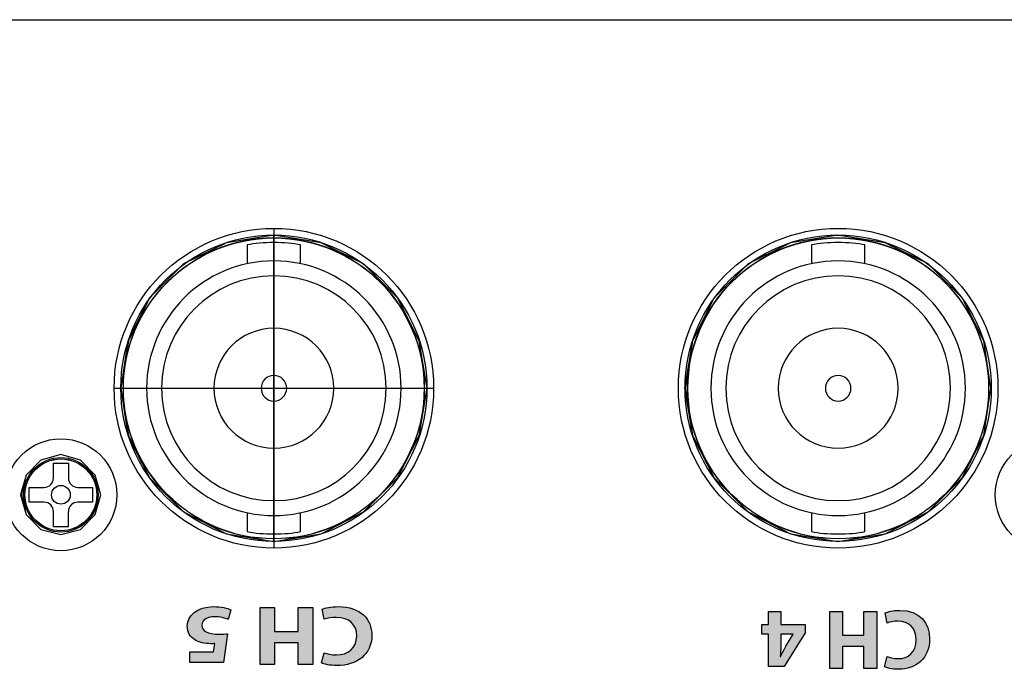
# Model space of a CAD drawing. Units: inches. Extents: x 663 to 1147, y 6 to 746.
# Drawn here: x 948 to 985, y 721 to 746 of the extents above; entities that cross this region are included whole.
import ezdxf

# ---------------------------------------------------------------- set-up
doc = ezdxf.new("R2010")
doc.units = ezdxf.units.IN
doc.header["$MEASUREMENT"] = 0

msp = doc.modelspace()

# ---------------------------------------------------------------- hatches: boundary and pattern name
h = msp.add_hatch(color=256)
h.dxf.hatch_style = 2
edge = h.paths.add_edge_path()
edge.add_spline(control_points=[(954.8648, 721.98034), (954.8648, 721.98034), (955.76001, 721.98034), (955.76001, 721.98034), (955.76001, 721.98034), (955.80979, 722.29797), (955.80979, 722.29797), (955.76001, 722.2916), (955.71746, 722.2916), (955.66062, 722.2916), (955.44031, 722.2916), (955.21637, 722.33604), (955.05308, 722.44095), (954.87893, 722.54568), (954.7723, 722.71724), (954.7723, 722.95857), (954.7723, 723.34287), (955.14179, 723.68273), (955.76363, 723.68273), (956.04423, 723.68273), (956.27867, 723.62554), (956.40666, 723.56525), (956.40666, 723.56525), (956.31071, 723.20317), (956.31071, 723.20317), (956.2077, 723.24762), (955.99807, 723.3048), (955.78843, 723.3048), (955.56467, 723.3048), (955.32662, 723.20955), (955.32662, 722.99027), (955.32662, 722.77753), (955.51489, 722.64731), (955.97671, 722.64731), (956.10469, 722.64731), (956.1934, 722.65368), (956.28935, 722.66643), (956.28935, 722.66643), (956.13656, 721.58346), (956.13656, 721.58346), (956.13656, 721.58346), (954.8648, 721.58346), (954.8648, 721.58346), (954.8648, 721.58346), (954.8648, 721.98034), (954.8648, 721.98034)], knot_values=[0, 0, 0, 0, 1, 1, 1, 2, 2, 2, 3, 3, 3, 4, 4, 4, 5, 5, 5, 6, 6, 6, 7, 7, 7, 8, 8, 8, 9, 9, 9, 10, 10, 10, 11, 11, 11, 12, 12, 12, 13, 13, 13, 14, 14, 14, 15, 15, 15, 15], degree=3, periodic=0)
h = msp.add_hatch(color=256)
h.dxf.hatch_style = 2
h.paths.add_polyline_path([(958.94139, 721.50715), (958.94139, 722.32967), (958.04962, 722.32967), (958.04962, 721.50715), (957.5096, 721.50715), (957.5096, 723.64776), (958.04962, 723.64776), (958.04962, 722.75221), (958.94139, 722.75221), (958.94139, 723.64776), (959.48502, 723.64776), (959.48502, 721.50715)])
h = msp.add_hatch(color=256)
h.dxf.hatch_style = 2
edge = h.paths.add_edge_path()
edge.add_spline(control_points=[(959.83901, 723.58747), (959.93857, 723.63192), (960.16233, 723.68273), (960.45378, 723.68273), (961.28147, 723.68273), (961.7078, 723.21902), (961.7078, 722.60924), (961.7078, 721.87871), (961.12523, 721.47218), (960.40038, 721.47218), (960.11978, 721.47218), (959.90653, 721.523), (959.81058, 721.56744), (959.81058, 721.56744), (959.92083, 721.95174), (959.92083, 721.95174), (960.0309, 721.91057), (960.18369, 721.87233), (960.37558, 721.87233), (960.80536, 721.87233), (961.13936, 722.10419), (961.13936, 722.58064), (961.13936, 723.00939), (960.85514, 723.27931), (960.37196, 723.27931), (960.20849, 723.27931), (960.02728, 723.24762), (959.92083, 723.20955), (959.92083, 723.20955), (959.83901, 723.58747), (959.83901, 723.58747)], knot_values=[0, 0, 0, 0, 1, 1, 1, 2, 2, 2, 3, 3, 3, 4, 4, 4, 5, 5, 5, 6, 6, 6, 7, 7, 7, 8, 8, 8, 9, 9, 9, 10, 10, 10, 10], degree=3, periodic=0)
h = msp.add_hatch(color=256)
h.dxf.hatch_style = 2
h.paths.add_polyline_path([(977.06634, 723.50617), (977.06634, 723.01421), (977.98067, 723.01421), (977.98067, 722.70002), (977.19932, 721.44187), (976.60883, 721.44187), (976.60883, 722.65179), (976.36113, 722.65179), (976.36113, 723.01421), (976.60883, 723.01421), (976.60883, 723.50617)])
edge = h.paths.add_edge_path()
edge.add_spline(control_points=[(977.06634, 722.65179), (977.06634, 722.65179), (977.06634, 722.19497), (977.06634, 722.19497), (977.06634, 722.07094), (977.05979, 721.94416), (977.05049, 721.81049), (977.05049, 721.81049), (977.06289, 721.81049), (977.06289, 721.81049), (977.12973, 721.94416), (977.18347, 722.06474), (977.25375, 722.19497), (977.25375, 722.19497), (977.53005, 722.64558), (977.53005, 722.64558), (977.53005, 722.64558), (977.53005, 722.65179), (977.53005, 722.65179), (977.53005, 722.65179), (977.06634, 722.65179), (977.06634, 722.65179)], knot_values=[0, 0, 0, 0, 1, 1, 1, 2, 2, 2, 3, 3, 3, 4, 4, 4, 5, 5, 5, 6, 6, 6, 7, 7, 7, 7], degree=3, periodic=0)
h = msp.add_hatch(color=256)
h.dxf.hatch_style = 2
h.paths.add_polyline_path([(980.18725, 721.36608), (980.18725, 722.18808), (979.39006, 722.18808), (979.39006, 721.36608), (978.9074, 721.36608), (978.9074, 723.50617), (979.39006, 723.50617), (979.39006, 722.61113), (980.18725, 722.61113), (980.18725, 723.50617), (980.67336, 723.50617), (980.67336, 721.36608)])
h = msp.add_hatch(color=256)
h.dxf.hatch_style = 2
edge = h.paths.add_edge_path()
edge.add_spline(control_points=[(980.99031, 723.44623), (981.07919, 723.49032), (981.279, 723.54131), (981.53945, 723.54131), (982.27946, 723.54131), (982.66083, 723.0776), (982.66083, 722.46782), (982.66083, 721.73746), (982.13993, 721.33094), (981.49191, 721.33094), (981.24111, 721.33094), (981.05059, 721.38192), (980.96481, 721.42602), (980.96481, 721.42602), (981.06334, 721.81049), (981.06334, 721.81049), (981.16187, 721.76915), (981.2983, 721.73126), (981.46986, 721.73126), (981.85434, 721.73126), (982.15268, 721.96277), (982.15268, 722.43957), (982.15268, 722.86814), (981.89843, 723.13823), (981.46642, 723.13823), (981.32035, 723.13823), (981.15843, 723.10585), (981.06334, 723.06795), (981.06334, 723.06795), (980.99031, 723.44623), (980.99031, 723.44623)], knot_values=[0, 0, 0, 0, 1, 1, 1, 2, 2, 2, 3, 3, 3, 4, 4, 4, 5, 5, 5, 6, 6, 6, 7, 7, 7, 8, 8, 8, 9, 9, 9, 10, 10, 10, 10], degree=3, periodic=0)

# ---------------------------------------------------------------- linework, layer by layer
for p, q in [((666.76466, 745.71706), (1103.76429, 745.71706)), ((958.02748, 737.88205), (958.02748, 725.88139)), ((958.02701, 737.63365), (956.25071, 737.3422)), ((958.02748, 737.6334), (956.25119, 737.34194)), ((959.8033, 737.3422), (958.02701, 737.63365)), ((958.02748, 726.13004), (958.02748, 737.6334)), ((959.80377, 737.34194), (958.02748, 737.6334)), ((979.21022, 737.63365), (977.43393, 737.3422)), ((979.2107, 737.6334), (977.43423, 737.34194)), ((980.98669, 737.3422), (979.21022, 737.63365)), ((980.98699, 737.34194), (979.2107, 737.6334)), ((956.25071, 737.3422), (954.63358, 736.54707)), ((956.25119, 737.34194), (954.63389, 736.54681)), ((957.02737, 737.25986), (957.02737, 736.55637)), ((959.02759, 736.55637), (959.02759, 737.25986)), ((961.39407, 736.54707), (959.8033, 737.3422)), ((961.39455, 736.54681), (959.80377, 737.34194)), ((977.43393, 737.3422), (975.84316, 736.54707)), ((977.43423, 737.34194), (975.84363, 736.54681)), ((978.22316, 737.25986), (978.22316, 736.55637)), ((980.22338, 736.55637), (980.22338, 737.25986)), ((982.60382, 736.54707), (980.98669, 737.3422)), ((982.60412, 736.54681), (980.98699, 737.34194)), ((954.63358, 736.54707), (953.36097, 735.27462)), ((954.63389, 736.54681), (953.36144, 735.27437)), ((962.66669, 735.27462), (961.39407, 736.54707)), ((962.66699, 735.27437), (961.39455, 736.54681)), ((975.84316, 736.54707), (974.57071, 735.27462)), ((975.84363, 736.54681), (974.57101, 735.27437)), ((983.87678, 735.27462), (982.60382, 736.54707)), ((983.87674, 735.27437), (982.60412, 736.54681)), ((953.36097, 735.27462), (952.53931, 733.65818)), ((953.36144, 735.27437), (952.56579, 733.65793)), ((963.48869, 733.65818), (962.66669, 735.27462)), ((963.48917, 733.65793), (962.66699, 735.27437)), ((974.57101, 735.27437), (973.74901, 733.65793)), ((974.57071, 735.27462), (973.74905, 733.65818)), ((984.69874, 733.65793), (983.87674, 735.27437)), ((984.69844, 733.65818), (983.87678, 735.27462)), ((952.53931, 733.65818), (952.27404, 731.88224)), ((952.56579, 733.65793), (952.27451, 731.88198)), ((963.78049, 731.88224), (963.48869, 733.65818)), ((963.78045, 731.88198), (963.48917, 733.65793)), ((973.74905, 733.65818), (973.45725, 731.88224)), ((973.74901, 733.65793), (973.48408, 731.88198)), ((984.96371, 731.88224), (984.69844, 733.65818)), ((984.96367, 731.88198), (984.69874, 733.65793)), ((952.02715, 731.88172), (964.02781, 731.88172)), ((952.27404, 731.88224), (952.53931, 730.10629)), ((952.27404, 731.88224), (952.27404, 731.88224)), ((952.27451, 731.88198), (952.56579, 730.10603)), ((952.27451, 731.88198), (952.27451, 731.88198)), ((963.48869, 730.10629), (963.78049, 731.88224)), ((963.48917, 730.10603), (963.78045, 731.88198)), ((973.45725, 731.88224), (973.74905, 730.10629)), ((973.45725, 731.88224), (973.45725, 731.88224)), ((973.48408, 731.88198), (973.74901, 730.10603)), ((973.48408, 731.88198), (973.48408, 731.88198)), ((984.69844, 730.10629), (984.96371, 731.88224)), ((984.69874, 730.10603), (984.96367, 731.88198)), ((952.53931, 730.10629), (953.36097, 728.51603)), ((952.56579, 730.10603), (953.36144, 728.51577)), ((962.66669, 728.51603), (963.48869, 730.10629)), ((962.66699, 728.51577), (963.48917, 730.10603)), ((973.74901, 730.10603), (974.57101, 728.51577)), ((973.74905, 730.10629), (974.57071, 728.51603)), ((983.87674, 728.51577), (984.69874, 730.10603)), ((983.87678, 728.51603), (984.69844, 730.10629)), ((950.02077, 729.39005), (949.27801, 729.17852)), ((950.02073, 729.38979), (949.27848, 729.17827)), ((950.76297, 729.17827), (950.02073, 729.38979)), ((950.76302, 729.17852), (950.02077, 729.39005)), ((949.27801, 729.17852), (948.72145, 728.6218)), ((949.27848, 729.17827), (948.72175, 728.62154)), ((949.74719, 729.07155), (950.30702, 729.07155)), ((949.74719, 728.51138), (949.74719, 729.07155)), ((950.30702, 729.07155), (950.30702, 728.51138)), ((951.3197, 728.62154), (950.76297, 729.17827)), ((951.31975, 728.6218), (950.76302, 729.17852)), ((948.72145, 728.6218), (948.50941, 727.87938)), ((948.72175, 728.62154), (948.53624, 727.87912)), ((951.53209, 727.87912), (951.3197, 728.62154)), ((951.53179, 727.87938), (951.31975, 728.6218)), ((953.36097, 728.51603), (954.63358, 727.24376)), ((953.36144, 728.51577), (954.63389, 727.2435)), ((961.39407, 727.24376), (962.66669, 728.51603)), ((961.39455, 727.2435), (962.66699, 728.51577)), ((974.57071, 728.51603), (975.84316, 727.24376)), ((974.57101, 728.51577), (975.84363, 727.2435)), ((982.60382, 727.24376), (983.87678, 728.51603)), ((982.60412, 727.2435), (983.87674, 728.51577)), ((948.50941, 727.87938), (948.72145, 727.1373)), ((948.50941, 727.87938), (948.50941, 727.87938)), ((948.53624, 727.87912), (948.72175, 727.13704)), ((948.53624, 727.87912), (948.53624, 727.87912)), ((948.83699, 728.16136), (949.39717, 728.16136)), ((948.83699, 727.60153), (948.83699, 728.16136)), ((950.65704, 728.16136), (951.21721, 728.16136)), ((951.21721, 728.16136), (951.21721, 727.60153)), ((951.3197, 727.13704), (951.53209, 727.87912)), ((951.31975, 727.1373), (951.53179, 727.87938)), ((949.39717, 727.60153), (948.83699, 727.60153)), ((951.21721, 727.60153), (950.65704, 727.60153)), ((948.72145, 727.1373), (949.27801, 726.58058)), ((948.72175, 727.13704), (949.27848, 726.58032)), ((949.74719, 726.69134), (949.74719, 727.25151)), ((950.30702, 726.69134), (950.30702, 727.25151)), ((950.76297, 726.58032), (951.3197, 727.13704)), ((950.76302, 726.58058), (951.31975, 727.1373)), ((954.63358, 727.24376), (956.25071, 726.42245)), ((954.63389, 727.2435), (956.25119, 726.42219)), ((957.02737, 727.20707), (957.02737, 726.50358)), ((959.02759, 726.50358), (959.02759, 727.20707)), ((959.8033, 726.42245), (961.39407, 727.24376)), ((959.80377, 726.42219), (961.39455, 727.2435)), ((975.84316, 727.24376), (977.43393, 726.42245)), ((975.84363, 727.2435), (977.43423, 726.42219)), ((978.22316, 727.20707), (978.22316, 726.50358)), ((980.22338, 726.50358), (980.22338, 727.20707)), ((980.98669, 726.42245), (982.60382, 727.24376)), ((980.98699, 726.42219), (982.60412, 727.2435)), ((949.27801, 726.58058), (950.02077, 726.39488)), ((949.27848, 726.58032), (950.02073, 726.39463)), ((949.74719, 726.69134), (950.30702, 726.69134)), ((950.02073, 726.39463), (950.76297, 726.58032)), ((950.02077, 726.39488), (950.76302, 726.58058)), ((956.25071, 726.42245), (958.02701, 726.1303)), ((956.25119, 726.42219), (958.02748, 726.13004)), ((958.02701, 726.1303), (959.8033, 726.42245)), ((958.02748, 726.13004), (959.80377, 726.42219)), ((977.43393, 726.42245), (979.21022, 726.1303)), ((977.43423, 726.42219), (979.2107, 726.13004)), ((979.21022, 726.1303), (980.98669, 726.42245)), ((979.2107, 726.13004), (980.98699, 726.42219)), ((957.5096, 721.50715), (957.5096, 723.64776)), ((957.5096, 723.64776), (958.04962, 723.64776)), ((958.04962, 723.64776), (958.04962, 722.75221)), ((958.94139, 722.75221), (958.94139, 723.64776)), ((958.94139, 723.64776), (959.48502, 723.64776)), ((959.48502, 723.64776), (959.48502, 721.50715)), ((976.60883, 723.01421), (976.60883, 723.50617)), ((976.60883, 723.50617), (977.06634, 723.50617)), ((977.06634, 723.50617), (977.06634, 723.01421)), ((978.9074, 721.36608), (978.9074, 723.50617)), ((978.9074, 723.50617), (979.39006, 723.50617)), ((979.39006, 723.50617), (979.39006, 722.61113)), ((980.18725, 722.61113), (980.18725, 723.50617)), ((980.18725, 723.50617), (980.67336, 723.50617)), ((980.67336, 723.50617), (980.67336, 721.36608)), ((958.04962, 722.75221), (958.94139, 722.75221)), ((976.36113, 722.65179), (976.36113, 723.01421)), ((976.36113, 723.01421), (976.60883, 723.01421)), ((977.06634, 723.01421), (977.98067, 723.01421)), ((977.98067, 722.70002), (977.19932, 721.44187)), ((977.98067, 723.01421), (977.98067, 722.70002)), ((958.94139, 722.32967), (958.04962, 722.32967)), ((958.04962, 722.32967), (958.04962, 721.50715)), ((958.94139, 721.50715), (958.94139, 722.32967)), ((976.60883, 722.65179), (976.36113, 722.65179)), ((976.60883, 721.44187), (976.60883, 722.65179)), ((979.39006, 722.61113), (980.18725, 722.61113)), ((980.18725, 722.18808), (979.39006, 722.18808)), ((979.39006, 722.18808), (979.39006, 721.36608)), ((980.18725, 721.36608), (980.18725, 722.18808)), ((958.04962, 721.50715), (957.5096, 721.50715)), ((959.48502, 721.50715), (958.94139, 721.50715)), ((977.19932, 721.44187), (976.60883, 721.44187)), ((979.39006, 721.36608), (978.9074, 721.36608)), ((980.67336, 721.36608), (980.18725, 721.36608))]:
    msp.add_line(p, q)
for points, knots in [([(964.02781, 731.88172), (964.02781, 735.19556), (961.34132, 737.88205), (958.02748, 737.88205), (954.71364, 737.88205), (952.02715, 735.19556), (952.02715, 731.88172), (952.02715, 728.56788), (954.71364, 725.88139), (958.02748, 725.88139), (961.34132, 725.88139), (964.02781, 728.56788), (964.02781, 731.88172), (964.02781, 731.88172), (964.02781, 731.88172), (964.02781, 731.88172), (964.02781, 731.88172), (964.02781, 731.88172), (964.02781, 731.88172)], [0, 0, 0, 0, 1, 1, 1, 2, 2, 2, 3, 3, 3, 4, 4, 4, 5, 5, 5, 6, 6, 6, 6]), ([(964.02781, 731.88172), (964.02781, 735.19556), (961.34132, 737.88205), (958.02748, 737.88205), (954.71364, 737.88205), (952.02715, 735.19556), (952.02715, 731.88172), (952.02715, 728.56788), (954.71364, 725.88139), (958.02748, 725.88139), (961.34132, 725.88139), (964.02781, 728.56788), (964.02781, 731.88172), (964.02781, 731.88172), (964.02781, 731.88172), (964.02781, 731.88172), (964.02781, 731.88172), (964.02781, 731.88172), (964.02781, 731.88172)], [0, 0, 0, 0, 1, 1, 1, 2, 2, 2, 3, 3, 3, 4, 4, 4, 5, 5, 5, 6, 6, 6, 6]), ([(985.2236, 731.88172), (985.2236, 735.19556), (982.53711, 737.88205), (979.22327, 737.88205), (975.90943, 737.88205), (973.22295, 735.19556), (973.22295, 731.88172), (973.22295, 728.56788), (975.90943, 725.88139), (979.22327, 725.88139), (982.53711, 725.88139), (985.2236, 728.56788), (985.2236, 731.88172), (985.2236, 731.88172), (985.2236, 731.88172), (985.2236, 731.88172), (985.2236, 731.88172), (985.2236, 731.88172), (985.2236, 731.88172)], [0, 0, 0, 0, 1, 1, 1, 2, 2, 2, 3, 3, 3, 4, 4, 4, 5, 5, 5, 6, 6, 6, 6]), ([(985.2236, 731.88172), (985.2236, 735.19556), (982.53711, 737.88205), (979.22327, 737.88205), (975.90943, 737.88205), (973.22295, 735.19556), (973.22295, 731.88172), (973.22295, 728.56788), (975.90943, 725.88139), (979.22327, 725.88139), (982.53711, 725.88139), (985.2236, 728.56788), (985.2236, 731.88172), (985.2236, 731.88172), (985.2236, 731.88172), (985.2236, 731.88172), (985.2236, 731.88172), (985.2236, 731.88172), (985.2236, 731.88172)], [0, 0, 0, 0, 1, 1, 1, 2, 2, 2, 3, 3, 3, 4, 4, 4, 5, 5, 5, 6, 6, 6, 6]), ([(963.77769, 731.88172), (963.77769, 735.05741), (961.20352, 737.63193), (958.02748, 737.63193), (954.85179, 737.63193), (952.27727, 735.05741), (952.27727, 731.88172), (952.27727, 728.70568), (954.85179, 726.13151), (958.02748, 726.13151), (961.20352, 726.13151), (963.77769, 728.70568), (963.77769, 731.88172), (963.77769, 731.88172), (963.77769, 731.88172), (963.77769, 731.88172), (963.77769, 731.88172), (963.77769, 731.88172), (963.77769, 731.88172)], [0, 0, 0, 0, 1, 1, 1, 2, 2, 2, 3, 3, 3, 4, 4, 4, 5, 5, 5, 6, 6, 6, 6]), ([(952.37614, 731.87603), (952.37614, 728.75719), (954.90484, 726.22883), (958.02369, 726.22883), (961.14288, 726.22883), (963.67124, 728.75719), (963.67124, 731.87603), (963.67124, 734.99523), (961.14288, 737.52393), (958.02369, 737.52393), (954.90484, 737.52393), (952.37614, 734.99523), (952.37614, 731.87603), (952.37614, 731.87603), (952.37614, 731.87603), (952.37614, 731.87603), (952.37614, 731.87603), (952.37614, 731.87603), (952.37614, 731.87603)], [0, 0, 0, 0, 1, 1, 1, 2, 2, 2, 3, 3, 3, 4, 4, 4, 5, 5, 5, 6, 6, 6, 6]), ([(963.67779, 731.88172), (963.67779, 735.00229), (961.14805, 737.53202), (958.02748, 737.53202), (954.90691, 737.53202), (952.37718, 735.00229), (952.37718, 731.88172), (952.37718, 728.76115), (954.90691, 726.23141), (958.02748, 726.23141), (961.14805, 726.23141), (963.67779, 728.76115), (963.67779, 731.88172), (963.67779, 731.88172), (963.67779, 731.88172), (963.67779, 731.88172), (963.67779, 731.88172), (963.67779, 731.88172), (963.67779, 731.88172)], [0, 0, 0, 0, 1, 1, 1, 2, 2, 2, 3, 3, 3, 4, 4, 4, 5, 5, 5, 6, 6, 6, 6]), ([(963.67779, 731.88172), (963.67779, 735.00229), (961.14805, 737.53202), (958.02748, 737.53202), (954.90691, 737.53202), (952.37718, 735.00229), (952.37718, 731.88172), (952.37718, 728.76115), (954.90691, 726.23141), (958.02748, 726.23141), (961.14805, 726.23141), (963.67779, 728.76115), (963.67779, 731.88172), (963.67779, 731.88172), (963.67779, 731.88172), (963.67779, 731.88172), (963.67779, 731.88172), (963.67779, 731.88172), (963.67779, 731.88172)], [0, 0, 0, 0, 1, 1, 1, 2, 2, 2, 3, 3, 3, 4, 4, 4, 5, 5, 5, 6, 6, 6, 6]), ([(984.97348, 731.88172), (984.97348, 735.05741), (982.39896, 737.63193), (979.22327, 737.63193), (976.04758, 737.63193), (973.47306, 735.05741), (973.47306, 731.88172), (973.47306, 728.70568), (976.04758, 726.13151), (979.22327, 726.13151), (982.39896, 726.13151), (984.97348, 728.70568), (984.97348, 731.88172), (984.97348, 731.88172), (984.97348, 731.88172), (984.97348, 731.88172), (984.97348, 731.88172), (984.97348, 731.88172), (984.97348, 731.88172)], [0, 0, 0, 0, 1, 1, 1, 2, 2, 2, 3, 3, 3, 4, 4, 4, 5, 5, 5, 6, 6, 6, 6]), ([(984.87358, 731.88172), (984.87358, 735.00229), (982.34384, 737.53202), (979.22327, 737.53202), (976.1027, 737.53202), (973.57297, 735.00229), (973.57297, 731.88172), (973.57297, 728.76115), (976.1027, 726.23141), (979.22327, 726.23141), (982.34384, 726.23141), (984.87358, 728.76115), (984.87358, 731.88172), (984.87358, 731.88172), (984.87358, 731.88172), (984.87358, 731.88172), (984.87358, 731.88172), (984.87358, 731.88172), (984.87358, 731.88172)], [0, 0, 0, 0, 1, 1, 1, 2, 2, 2, 3, 3, 3, 4, 4, 4, 5, 5, 5, 6, 6, 6, 6]), ([(984.87358, 731.88172), (984.87358, 735.00229), (982.34384, 737.53202), (979.22327, 737.53202), (976.1027, 737.53202), (973.57297, 735.00229), (973.57297, 731.88172), (973.57297, 728.76115), (976.1027, 726.23141), (979.22327, 726.23141), (982.34384, 726.23141), (984.87358, 728.76115), (984.87358, 731.88172), (984.87358, 731.88172), (984.87358, 731.88172), (984.87358, 731.88172), (984.87358, 731.88172), (984.87358, 731.88172), (984.87358, 731.88172)], [0, 0, 0, 0, 1, 1, 1, 2, 2, 2, 3, 3, 3, 4, 4, 4, 5, 5, 5, 6, 6, 6, 6]), ([(973.57986, 731.87603), (973.57986, 728.75719), (976.10821, 726.22883), (979.22741, 726.22883), (982.34625, 726.22883), (984.87495, 728.75719), (984.87495, 731.87603), (984.87495, 734.99523), (982.34625, 737.52393), (979.22741, 737.52393), (976.10821, 737.52393), (973.57986, 734.99523), (973.57986, 731.87603), (973.57986, 731.87603), (973.57986, 731.87603), (973.57986, 731.87603), (973.57986, 731.87603), (973.57986, 731.87603), (973.57986, 731.87603)], [0, 0, 0, 0, 1, 1, 1, 2, 2, 2, 3, 3, 3, 4, 4, 4, 5, 5, 5, 6, 6, 6, 6]), ([(953.24741, 731.88172), (953.24741, 731.88172), (953.24741, 731.88172), (953.24741, 731.88172), (953.24741, 734.5217), (955.3875, 736.66179), (958.02748, 736.66179), (960.66746, 736.66179), (962.8079, 734.5217), (962.8079, 731.88172), (962.8079, 729.24174), (960.66746, 727.10165), (958.02748, 727.10165), (955.3875, 727.10165), (953.24741, 729.24174), (953.24741, 731.88172), (953.24741, 731.88172), (953.24741, 731.88172), (953.24741, 731.88172)], [0, 0, 0, 0, 1, 1, 1, 2, 2, 2, 3, 3, 3, 4, 4, 4, 5, 5, 5, 6, 6, 6, 6]), ([(974.4432, 731.88172), (974.4432, 731.88172), (974.4432, 731.88172), (974.4432, 731.88172), (974.4432, 734.5217), (976.58329, 736.66179), (979.22327, 736.66179), (981.86325, 736.66179), (984.00369, 734.5217), (984.00369, 731.88172), (984.00369, 729.24174), (981.86325, 727.10165), (979.22327, 727.10165), (976.58329, 727.10165), (974.4432, 729.24174), (974.4432, 731.88172), (974.4432, 731.88172), (974.4432, 731.88172), (974.4432, 731.88172)], [0, 0, 0, 0, 1, 1, 1, 2, 2, 2, 3, 3, 3, 4, 4, 4, 5, 5, 5, 6, 6, 6, 6]), ([(953.80724, 731.88172), (953.80724, 731.88172), (953.80724, 731.88172), (953.80724, 731.88172), (953.80724, 734.21233), (955.69687, 736.10196), (958.02748, 736.10196), (960.35843, 736.10196), (962.24773, 734.21233), (962.24773, 731.88172), (962.24773, 729.55111), (960.35843, 727.66147), (958.02748, 727.66147), (955.69687, 727.66147), (953.80724, 729.55111), (953.80724, 731.88172), (953.80724, 731.88172), (953.80724, 731.88172), (953.80724, 731.88172)], [0, 0, 0, 0, 1, 1, 1, 2, 2, 2, 3, 3, 3, 4, 4, 4, 5, 5, 5, 6, 6, 6, 6]), ([(975.00303, 731.88172), (975.00303, 731.88172), (975.00303, 731.88172), (975.00303, 731.88172), (975.00303, 734.21233), (976.89266, 736.10196), (979.22327, 736.10196), (981.55423, 736.10196), (983.44352, 734.21233), (983.44352, 731.88172), (983.44352, 729.55111), (981.55423, 727.66147), (979.22327, 727.66147), (976.89266, 727.66147), (975.00303, 729.55111), (975.00303, 731.88172), (975.00303, 731.88172), (975.00303, 731.88172), (975.00303, 731.88172)], [0, 0, 0, 0, 1, 1, 1, 2, 2, 2, 3, 3, 3, 4, 4, 4, 5, 5, 5, 6, 6, 6, 6]), ([(955.77749, 731.88172), (955.77749, 731.88172), (955.77749, 731.88172), (955.77749, 731.88172), (955.77749, 733.12437), (956.78483, 734.13171), (958.02748, 734.13171), (959.27013, 734.13171), (960.27782, 733.12437), (960.27782, 731.88172), (960.27782, 730.63907), (959.27013, 729.63173), (958.02748, 729.63173), (956.78483, 729.63173), (955.77749, 730.63907), (955.77749, 731.88172), (955.77749, 731.88172), (955.77749, 731.88172), (955.77749, 731.88172)], [0, 0, 0, 0, 1, 1, 1, 2, 2, 2, 3, 3, 3, 4, 4, 4, 5, 5, 5, 6, 6, 6, 6]), ([(976.97328, 731.88172), (976.97328, 731.88172), (976.97328, 731.88172), (976.97328, 731.88172), (976.97328, 733.12437), (977.98063, 734.13171), (979.22327, 734.13171), (980.46592, 734.13171), (981.47361, 733.12437), (981.47361, 731.88172), (981.47361, 730.63907), (980.46592, 729.63173), (979.22327, 729.63173), (977.98063, 729.63173), (976.97328, 730.63907), (976.97328, 731.88172), (976.97328, 731.88172), (976.97328, 731.88172), (976.97328, 731.88172)], [0, 0, 0, 0, 1, 1, 1, 2, 2, 2, 3, 3, 3, 4, 4, 4, 5, 5, 5, 6, 6, 6, 6]), ([(957.54758, 731.88172), (957.54758, 731.88172), (957.54758, 731.88172), (957.54758, 731.88172), (957.54758, 732.14665), (957.76255, 732.36162), (958.02748, 732.36162), (958.29275, 732.36162), (958.50773, 732.14665), (958.50773, 731.88172), (958.50773, 731.61679), (958.29275, 731.40182), (958.02748, 731.40182), (957.76255, 731.40182), (957.54758, 731.61679), (957.54758, 731.88172), (957.54758, 731.88172), (957.54758, 731.88172), (957.54758, 731.88172)], [0, 0, 0, 0, 1, 1, 1, 2, 2, 2, 3, 3, 3, 4, 4, 4, 5, 5, 5, 6, 6, 6, 6]), ([(978.74337, 731.88172), (978.74337, 731.88172), (978.74337, 731.88172), (978.74337, 731.88172), (978.74337, 732.14665), (978.95834, 732.36162), (979.22327, 732.36162), (979.48854, 732.36162), (979.70352, 732.14665), (979.70352, 731.88172), (979.70352, 731.61679), (979.48854, 731.40182), (979.22327, 731.40182), (978.95834, 731.40182), (978.74337, 731.61679), (978.74337, 731.88172), (978.74337, 731.88172), (978.74337, 731.88172), (978.74337, 731.88172)], [0, 0, 0, 0, 1, 1, 1, 2, 2, 2, 3, 3, 3, 4, 4, 4, 5, 5, 5, 6, 6, 6, 6]), ([(952.12741, 727.88162), (952.12741, 729.04124), (951.18689, 729.98175), (950.02727, 729.98175), (948.86731, 729.98175), (947.92714, 729.04124), (947.92714, 727.88162), (947.92714, 726.72165), (948.86731, 725.78148), (950.02727, 725.78148), (951.18689, 725.78148), (952.12741, 726.72165), (952.12741, 727.88162), (952.12741, 727.88162), (952.12741, 727.88162), (952.12741, 727.88162), (952.12741, 727.88162), (952.12741, 727.88162), (952.12741, 727.88162)], [0, 0, 0, 0, 1, 1, 1, 2, 2, 2, 3, 3, 3, 4, 4, 4, 5, 5, 5, 6, 6, 6, 6]), ([(989.32395, 727.88162), (989.32395, 729.04124), (988.38344, 729.98175), (987.22382, 729.98175), (986.06386, 729.98175), (985.12369, 729.04124), (985.12369, 727.88162), (985.12369, 726.72165), (986.06386, 725.78148), (987.22382, 725.78148), (988.38344, 725.78148), (989.32395, 726.72165), (989.32395, 727.88162), (989.32395, 727.88162), (989.32395, 727.88162), (989.32395, 727.88162), (989.32395, 727.88162), (989.32395, 727.88162), (989.32395, 727.88162)], [0, 0, 0, 0, 1, 1, 1, 2, 2, 2, 3, 3, 3, 4, 4, 4, 5, 5, 5, 6, 6, 6, 6]), ([(951.42736, 727.88162), (951.42736, 728.6547), (950.80035, 729.2817), (950.02727, 729.2817), (949.25385, 729.2817), (948.62719, 728.6547), (948.62719, 727.88162), (948.62719, 727.10819), (949.25385, 726.48153), (950.02727, 726.48153), (950.80035, 726.48153), (951.42736, 727.10819), (951.42736, 727.88162), (951.42736, 727.88162), (951.42736, 727.88162), (951.42736, 727.88162), (951.42736, 727.88162), (951.42736, 727.88162), (951.42736, 727.88162)], [0, 0, 0, 0, 1, 1, 1, 2, 2, 2, 3, 3, 3, 4, 4, 4, 5, 5, 5, 6, 6, 6, 6]), ([(951.37706, 727.88162), (951.37706, 728.62714), (950.77279, 729.23141), (950.02727, 729.23141), (949.28141, 729.23141), (948.67714, 728.62714), (948.67714, 727.88162), (948.67714, 727.13575), (949.28141, 726.53148), (950.02727, 726.53148), (950.77279, 726.53148), (951.37706, 727.13575), (951.37706, 727.88162), (951.37706, 727.88162), (951.37706, 727.88162), (951.37706, 727.88162), (951.37706, 727.88162), (951.37706, 727.88162), (951.37706, 727.88162)], [0, 0, 0, 0, 1, 1, 1, 2, 2, 2, 3, 3, 3, 4, 4, 4, 5, 5, 5, 6, 6, 6, 6]), ([(951.37706, 727.88162), (951.37706, 728.62714), (950.77279, 729.23141), (950.02727, 729.23141), (949.28141, 729.23141), (948.67714, 728.62714), (948.67714, 727.88162), (948.67714, 727.13575), (949.28141, 726.53148), (950.02727, 726.53148), (950.77279, 726.53148), (951.37706, 727.13575), (951.37706, 727.88162), (951.37706, 727.88162), (951.37706, 727.88162), (951.37706, 727.88162), (951.37706, 727.88162), (951.37706, 727.88162), (951.37706, 727.88162)], [0, 0, 0, 0, 1, 1, 1, 2, 2, 2, 3, 3, 3, 4, 4, 4, 5, 5, 5, 6, 6, 6, 6]), ([(948.67783, 727.878), (948.67783, 727.13282), (949.2821, 726.52855), (950.02727, 726.52855), (950.77245, 726.52855), (951.37672, 727.13282), (951.37672, 727.878), (951.37672, 728.62317), (950.77245, 729.22744), (950.02727, 729.22744), (949.2821, 729.22744), (948.67783, 728.62317), (948.67783, 727.878), (948.67783, 727.878), (948.67783, 727.878), (948.67783, 727.878), (948.67783, 727.878), (948.67783, 727.878), (948.67783, 727.878)], [0, 0, 0, 0, 1, 1, 1, 2, 2, 2, 3, 3, 3, 4, 4, 4, 5, 5, 5, 6, 6, 6, 6]), ([(949.39717, 728.16136), (949.59044, 728.16136), (949.74719, 728.31811), (949.74719, 728.51138), (949.74719, 728.51138), (949.74719, 728.51138), (949.74719, 728.51138)], [0, 0, 0, 0, 1, 1, 1, 2, 2, 2, 2]), ([(950.30702, 728.51138), (950.30702, 728.31811), (950.46377, 728.16136), (950.65704, 728.16136), (950.65704, 728.16136), (950.65704, 728.16136), (950.65704, 728.16136)], [0, 0, 0, 0, 1, 1, 1, 2, 2, 2, 2]), ([(950.3773, 727.88162), (950.3773, 728.07489), (950.22054, 728.23164), (950.02727, 728.23164), (949.834, 728.23164), (949.67725, 728.07489), (949.67725, 727.88162), (949.67725, 727.688), (949.834, 727.53159), (950.02727, 727.53159), (950.22054, 727.53159), (950.3773, 727.688), (950.3773, 727.88162), (950.3773, 727.88162), (950.3773, 727.88162), (950.3773, 727.88162), (950.3773, 727.88162), (950.3773, 727.88162), (950.3773, 727.88162)], [0, 0, 0, 0, 1, 1, 1, 2, 2, 2, 3, 3, 3, 4, 4, 4, 5, 5, 5, 6, 6, 6, 6]), ([(949.74719, 727.25151), (949.74719, 727.44478), (949.59044, 727.60153), (949.39717, 727.60153), (949.39717, 727.60153), (949.39717, 727.60153), (949.39717, 727.60153)], [0, 0, 0, 0, 1, 1, 1, 2, 2, 2, 2]), ([(950.65704, 727.60153), (950.46377, 727.60153), (950.30702, 727.44478), (950.30702, 727.25151), (950.30702, 727.25151), (950.30702, 727.25151), (950.30702, 727.25151)], [0, 0, 0, 0, 1, 1, 1, 2, 2, 2, 2]), ([(955.05308, 722.44095), (954.87893, 722.54568), (954.7723, 722.71724), (954.7723, 722.95857), (954.7723, 723.34287), (955.14179, 723.68273), (955.76363, 723.68273), (956.04423, 723.68273), (956.27867, 723.62554), (956.40666, 723.56525)], [4, 4, 4, 4, 5, 5, 5, 6, 6, 6, 7, 7, 7, 7]), ([(959.83901, 723.58747), (959.93857, 723.63192), (960.16233, 723.68273), (960.45378, 723.68273), (961.28147, 723.68273), (961.7078, 723.21902), (961.7078, 722.60924), (961.7078, 721.87871), (961.12523, 721.47218), (960.40038, 721.47218), (960.11978, 721.47218), (959.90653, 721.523), (959.81058, 721.56744)], [0, 0, 0, 0, 1, 1, 1, 2, 2, 2, 3, 3, 3, 4, 4, 4, 4]), ([(980.99031, 723.44623), (981.07919, 723.49032), (981.279, 723.54131), (981.53945, 723.54131), (982.27946, 723.54131), (982.66083, 723.0776), (982.66083, 722.46782), (982.66083, 721.73746), (982.13993, 721.33094), (981.49191, 721.33094), (981.24111, 721.33094), (981.05059, 721.38192), (980.96481, 721.42602)], [0, 0, 0, 0, 1, 1, 1, 2, 2, 2, 3, 3, 3, 4, 4, 4, 4]), ([(956.31071, 723.20317), (956.2077, 723.24762), (955.99807, 723.3048), (955.78843, 723.3048), (955.56467, 723.3048), (955.32662, 723.20955), (955.32662, 722.99027), (955.32662, 722.77753), (955.51489, 722.64731), (955.97671, 722.64731), (956.10469, 722.64731), (956.1934, 722.65368), (956.28935, 722.66643)], [8, 8, 8, 8, 9, 9, 9, 10, 10, 10, 11, 11, 11, 12, 12, 12, 12]), ([(959.92083, 721.95174), (960.0309, 721.91057), (960.18369, 721.87233), (960.37558, 721.87233), (960.80536, 721.87233), (961.13936, 722.10419), (961.13936, 722.58064), (961.13936, 723.00939), (960.85514, 723.27931), (960.37196, 723.27931), (960.20849, 723.27931), (960.02728, 723.24762), (959.92083, 723.20955)], [5, 5, 5, 5, 6, 6, 6, 7, 7, 7, 8, 8, 8, 9, 9, 9, 9]), ([(981.06334, 721.81049), (981.16187, 721.76915), (981.2983, 721.73126), (981.46986, 721.73126), (981.85434, 721.73126), (982.15268, 721.96277), (982.15268, 722.43957), (982.15268, 722.86814), (981.89843, 723.13823), (981.46642, 723.13823), (981.32035, 723.13823), (981.15843, 723.10585), (981.06334, 723.06795)], [5, 5, 5, 5, 6, 6, 6, 7, 7, 7, 8, 8, 8, 9, 9, 9, 9]), ([(955.80979, 722.29797), (955.76001, 722.2916), (955.71746, 722.2916), (955.66062, 722.2916), (955.44031, 722.2916), (955.21637, 722.33604), (955.05308, 722.44095)], [2, 2, 2, 2, 3, 3, 3, 4, 4, 4, 4])]:
    msp.add_open_spline(points, degree=3, knots=knots)
for points in [[(959.02759, 737.25986), (958.50118, 737.38251), (957.55412, 737.38251), (957.02737, 737.25986)], [(980.22338, 737.25986), (979.69697, 737.38251), (978.74992, 737.38251), (978.22316, 737.25986)], [(957.02737, 726.50358), (957.55412, 726.38059), (958.50118, 726.38059), (959.02759, 726.50358)], [(978.22316, 726.50358), (978.74992, 726.38059), (979.69697, 726.38059), (980.22338, 726.50358)], [(956.40666, 723.56525), (956.40666, 723.56525), (956.31071, 723.20317), (956.31071, 723.20317)], [(959.92083, 723.20955), (959.92083, 723.20955), (959.83901, 723.58747), (959.83901, 723.58747)], [(981.06334, 723.06795), (981.06334, 723.06795), (980.99031, 723.44623), (980.99031, 723.44623)], [(956.28935, 722.66643), (956.28935, 722.66643), (956.13656, 721.58346), (956.13656, 721.58346)], [(977.06634, 722.65179), (977.06634, 722.65179), (977.06634, 722.19497), (977.06634, 722.19497)], [(977.53005, 722.65179), (977.53005, 722.65179), (977.06634, 722.65179), (977.06634, 722.65179)], [(977.25375, 722.19497), (977.25375, 722.19497), (977.53005, 722.64558), (977.53005, 722.64558)], [(977.53005, 722.64558), (977.53005, 722.64558), (977.53005, 722.65179), (977.53005, 722.65179)], [(954.8648, 721.98034), (954.8648, 721.98034), (955.76001, 721.98034), (955.76001, 721.98034)], [(954.8648, 721.58346), (954.8648, 721.58346), (954.8648, 721.98034), (954.8648, 721.98034)], [(955.76001, 721.98034), (955.76001, 721.98034), (955.80979, 722.29797), (955.80979, 722.29797)], [(977.06634, 722.19497), (977.06634, 722.07094), (977.05979, 721.94416), (977.05049, 721.81049)], [(977.06289, 721.81049), (977.12973, 721.94416), (977.18347, 722.06474), (977.25375, 722.19497)], [(959.81058, 721.56744), (959.81058, 721.56744), (959.92083, 721.95174), (959.92083, 721.95174)], [(977.05049, 721.81049), (977.05049, 721.81049), (977.06289, 721.81049), (977.06289, 721.81049)], [(980.96481, 721.42602), (980.96481, 721.42602), (981.06334, 721.81049), (981.06334, 721.81049)], [(956.13656, 721.58346), (956.13656, 721.58346), (954.8648, 721.58346), (954.8648, 721.58346)]]:
    msp.add_open_spline(points, degree=3)

doc.saveas('drawing.dxf')
